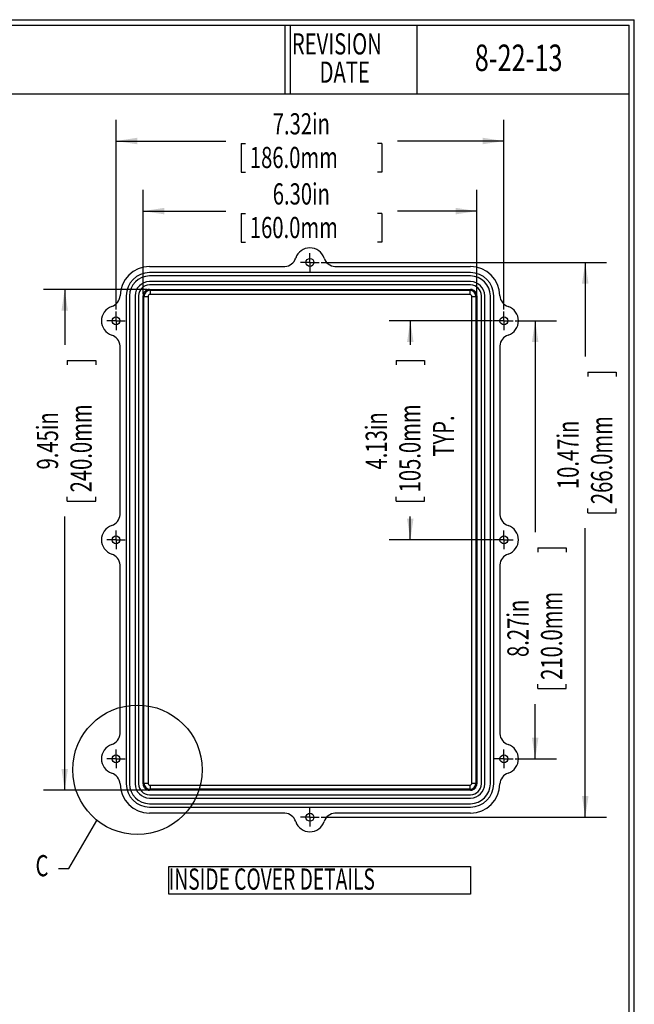
# Model space of a CAD drawing. Extents: x 0 to 54, y 0 to 34.8.
# Drawn here: x 42.4 to 54, y 16.2 to 34.8 of the extents above; entities that cross this region are included whole.
import ezdxf
from ezdxf.enums import TextEntityAlignment as Align

# ---------------------------------------------------------------- set-up
doc = ezdxf.new("R2010")
doc.units = 0
doc.header["$LTSCALE"] = 0.8
doc.layers.get('0').update_dxf_attribs({"linetype": 'CONTINUOUS'})
doc.layers.add('SLD-0', color=179, linetype='CONTINUOUS')
doc.dimstyles.new('SLDDIMSTYLE0', dxfattribs={"dimtxt": 0.4, "dimasz": 0.4, "dimexe": 0, "dimexo": 0.0625, "dimgap": 0.1, "dimtad": 0, "dimrnd": 1e-09, "dimzin": 4, "dimsah": 1, "dimcen": 0.09, "dimazin": 3, "dimtfac": 1, "dimtofl": 0, "dimtmove": 0, "dimatfit": 3})
doc.dimstyles.new('SLDDIMSTYLE1', dxfattribs={"dimtxt": 0.4, "dimasz": 0.4, "dimexe": 0, "dimexo": 0.0625, "dimgap": 0.1, "dimtad": 0, "dimrnd": 1e-09, "dimzin": 12, "dimsah": 1, "dimcen": 0.09, "dimazin": 3, "dimtfac": 1, "dimtofl": 0, "dimtmove": 0, "dimatfit": 3})

# ---------------------------------------------------------------- blocks, each defined once
blk = doc.blocks.new('SW_NOTE_3')
at = {"layer": 'SLD-0', "color": 0}
for p, q in [((0, 0.043), (0, 0.56)), ((0, 0.56), (5.697, 0.56)), ((5.697, 0.56), (5.697, 0.043)), ((5.697, 0.043), (0, 0.043))]:
    blk.add_line(p, q, dxfattribs=at)
at = {"layer": 'SLD-0', "color": 0, "width": 0.665}
blk.add_text('INSIDE COVER DETAILS', height=0.4, dxfattribs=at).set_placement((0, 0), align=Align.BOTTOM_LEFT)
blk = doc.blocks.new('SW_NOTE_8')
at = {"color": 0, "linetype": 'CONTINUOUS', "width": 0.7}
for s, p in [('REVISION', (0, 0)), ('DATE', (0.523, -0.533))]:
    blk.add_text(s, height=0.4, dxfattribs=at).set_placement(p, align=Align.BOTTOM_LEFT)
blk = doc.blocks.new('*D39')
at = {"layer": 'SLD-0'}
for p, q in [((44.724, 29.627), (44.724, 31.585)), ((51.023, 29.627), (51.023, 31.585)), ((44.724, 31.185), (46.283, 31.185)), ((46.576, 31.138), (46.576, 30.598)), ((46.576, 31.138), (46.658, 31.138)), ((49.231, 31.138), (49.15, 31.138)), ((49.231, 31.138), (49.231, 30.598)), ((51.023, 31.185), (49.524, 31.185)), ((46.576, 30.598), (46.658, 30.598)), ((49.231, 30.598), (49.15, 30.598))]:
    blk.add_line(p, q, dxfattribs=at)
for points in [[(44.724, 31.185), (45.124, 31.124), (45.124, 31.247)], [(51.023, 31.185), (50.623, 31.247), (50.623, 31.124)]]:
    blk.add_solid(points, dxfattribs=at)
at = {"layer": 'SLD-0', "width": 0.7}
for s, p in [('6.30in', (47.171, 31.185)), ('160.0mm', (46.739, 30.551))]:
    blk.add_text(s, height=0.4, rotation=360, dxfattribs=at).set_placement(p, align=Align.BOTTOM_LEFT)
blk = doc.blocks.new('*D40')
at = {"layer": 'SLD-0'}
for p, q in [((44.212, 29.329), (44.212, 32.908)), ((51.535, 29.329), (51.535, 32.908)), ((44.212, 32.508), (46.283, 32.508)), ((46.576, 32.461), (46.576, 31.921)), ((46.576, 32.461), (46.658, 32.461)), ((49.231, 32.461), (49.15, 32.461)), ((49.231, 32.461), (49.231, 31.921)), ((51.535, 32.508), (49.524, 32.508)), ((46.576, 31.921), (46.658, 31.921)), ((49.231, 31.921), (49.15, 31.921))]:
    blk.add_line(p, q, dxfattribs=at)
for points in [[(44.212, 32.508), (44.612, 32.447), (44.612, 32.57)], [(51.535, 32.508), (51.135, 32.57), (51.135, 32.447)]]:
    blk.add_solid(points, dxfattribs=at)
at = {"layer": 'SLD-0', "width": 0.7}
for s, p in [('7.32in', (47.171, 32.508)), ('186.0mm', (46.739, 31.873))]:
    blk.add_text(s, height=0.4, dxfattribs=at).set_placement(p, align=Align.BOTTOM_LEFT)
blk = doc.blocks.new('*D41')
at = {"layer": 'SLD-0'}
for p, q in [((44.802, 29.705), (42.843, 29.705)), ((43.243, 29.705), (43.243, 28.661)), ((43.291, 28.368), (43.831, 28.368)), ((43.291, 28.368), (43.291, 28.286)), ((43.831, 28.368), (43.831, 28.286)), ((43.291, 25.713), (43.291, 25.794)), ((43.291, 25.713), (43.831, 25.713)), ((43.831, 25.713), (43.831, 25.794)), ((43.243, 20.256), (43.243, 25.42)), ((44.802, 20.256), (42.843, 20.256))]:
    blk.add_line(p, q, dxfattribs=at)
for points in [[(43.243, 29.705), (43.182, 29.305), (43.305, 29.305)], [(43.243, 20.256), (43.305, 20.656), (43.182, 20.656)]]:
    blk.add_solid(points, dxfattribs=at)
at = {"layer": 'SLD-0', "width": 0.7}
for s, p in [('9.45in', (43.243, 26.308)), ('240.0mm', (43.878, 25.876))]:
    blk.add_text(s, height=0.4, rotation=90, dxfattribs=at).set_placement(p, align=Align.BOTTOM_LEFT)
blk = doc.blocks.new('*D42')
at = {"layer": 'SLD-0'}
for p, q in [((48.088, 30.217), (53.47, 30.217)), ((53.07, 30.217), (53.07, 28.44)), ((53.118, 28.146), (53.657, 28.146)), ((53.118, 28.146), (53.118, 28.065)), ((53.657, 28.146), (53.657, 28.065)), ((53.118, 25.492), (53.118, 25.573)), ((53.118, 25.492), (53.657, 25.492)), ((53.657, 25.492), (53.657, 25.573)), ((53.07, 19.744), (53.07, 25.198)), ((48.088, 19.744), (53.47, 19.744))]:
    blk.add_line(p, q, dxfattribs=at)
for points in [[(53.07, 30.217), (53.009, 29.817), (53.132, 29.817)], [(53.07, 19.744), (53.132, 20.144), (53.009, 20.144)]]:
    blk.add_solid(points, dxfattribs=at)
at = {"layer": 'SLD-0', "width": 0.7}
for s, p in [('10.47in', (53.07, 25.938)), ('266.0mm', (53.705, 25.654))]:
    blk.add_text(s, height=0.4, rotation=90, dxfattribs=at).set_placement(p, align=Align.BOTTOM_LEFT)
blk = doc.blocks.new('*D43')
at = {"layer": 'SLD-0'}
for p, q in [((51.749, 29.114), (52.525, 29.114)), ((52.125, 29.114), (52.125, 25.123)), ((52.173, 24.829), (52.712, 24.829)), ((52.173, 24.829), (52.173, 24.748)), ((52.712, 24.829), (52.712, 24.748)), ((52.173, 22.175), (52.173, 22.256)), ((52.173, 22.175), (52.712, 22.175)), ((52.712, 22.175), (52.712, 22.256)), ((52.125, 20.847), (52.125, 21.881)), ((51.749, 20.847), (52.525, 20.847))]:
    blk.add_line(p, q, dxfattribs=at)
for points in [[(52.125, 29.114), (52.064, 28.714), (52.187, 28.714)], [(52.125, 20.847), (52.187, 21.247), (52.064, 21.247)]]:
    blk.add_solid(points, dxfattribs=at)
at = {"layer": 'SLD-0', "width": 0.7}
for s, p in [('8.27in', (52.125, 22.769)), ('210.0mm', (52.76, 22.337))]:
    blk.add_text(s, height=0.4, rotation=90, dxfattribs=at).set_placement(p, align=Align.BOTTOM_LEFT)
blk = doc.blocks.new('*D44')
at = {"layer": 'SLD-0'}
for p, q in [((51.32, 29.114), (49.368, 29.114)), ((49.768, 29.114), (49.768, 28.661)), ((49.498, 28.368), (50.037, 28.368)), ((49.498, 28.368), (49.498, 28.286)), ((50.037, 28.368), (50.037, 28.286)), ((49.498, 25.713), (49.498, 25.794)), ((49.498, 25.713), (50.037, 25.713)), ((50.037, 25.713), (50.037, 25.794)), ((49.768, 24.981), (49.768, 25.42)), ((51.32, 24.981), (49.368, 24.981))]:
    blk.add_line(p, q, dxfattribs=at)
for points in [[(49.768, 29.114), (49.706, 28.714), (49.829, 28.714)], [(49.768, 24.981), (49.829, 25.381), (49.706, 25.381)]]:
    blk.add_solid(points, dxfattribs=at)
at = {"layer": 'SLD-0', "width": 0.7}
for s, p in [('4.13in', (49.45, 26.308)), ('105.0mm', (50.085, 25.876)), ('TYP.', (50.72, 26.55))]:
    blk.add_text(s, height=0.4, rotation=90, dxfattribs=at).set_placement(p, align=Align.BOTTOM_LEFT)
blk = doc.blocks.new('SW_CENTERMARKSYMBOL_12')
at = {"layer": 'SLD-0', "color": 0}
for p, q in [((-0.1, 0), (-0.175, 0)), ((0, 0), (-0.1, 0)), ((0, 0.1), (0, 0.175)), ((0, 0), (0, 0.1)), ((0, 0), (0, -0.1)), ((0, 0), (0.1, 0)), ((0.1, 0), (0.175, 0)), ((0, -0.1), (0, -0.175))]:
    blk.add_line(p, q, dxfattribs=at)
blk = doc.blocks.new('SW_CENTERMARKSYMBOL_13')
at = {"layer": 'SLD-0', "color": 0}
for p, q in [((-0.1, 0), (-0.175, 0)), ((0, 0), (-0.1, 0)), ((0, 0.1), (0, 0.175)), ((0, 0), (0, 0.1)), ((0, 0), (0, -0.1)), ((0, 0), (0.1, 0)), ((0.1, 0), (0.175, 0)), ((0, -0.1), (0, -0.175))]:
    blk.add_line(p, q, dxfattribs=at)
blk = doc.blocks.new('SW_CENTERMARKSYMBOL_14')
at = {"layer": 'SLD-0', "color": 0}
for p, q in [((-0.1, 0), (-0.175, 0)), ((0, 0), (-0.1, 0)), ((0, 0.1), (0, 0.175)), ((0, 0), (0, 0.1)), ((0, 0), (0, -0.1)), ((0, 0), (0.1, 0)), ((0.1, 0), (0.175, 0)), ((0, -0.1), (0, -0.175))]:
    blk.add_line(p, q, dxfattribs=at)
blk = doc.blocks.new('SW_CENTERMARKSYMBOL_15')
at = {"layer": 'SLD-0', "color": 0}
for p, q in [((-0.1, 0), (-0.175, 0)), ((0, 0), (-0.1, 0)), ((0, 0.1), (0, 0.175)), ((0, 0), (0, 0.1)), ((0, 0), (0, -0.1)), ((0, 0), (0.1, 0)), ((0.1, 0), (0.175, 0)), ((0, -0.1), (0, -0.175))]:
    blk.add_line(p, q, dxfattribs=at)
blk = doc.blocks.new('SW_CENTERMARKSYMBOL_16')
at = {"layer": 'SLD-0', "color": 0}
for p, q in [((-0.1, 0), (-0.175, 0)), ((0, 0), (-0.1, 0)), ((0, 0.1), (0, 0.175)), ((0, 0), (0, 0.1)), ((0, 0), (0, -0.1)), ((0, 0), (0.1, 0)), ((0.1, 0), (0.175, 0)), ((0, -0.1), (0, -0.175))]:
    blk.add_line(p, q, dxfattribs=at)
blk = doc.blocks.new('SW_CENTERMARKSYMBOL_17')
at = {"layer": 'SLD-0', "color": 0}
for p, q in [((-0.1, 0), (-0.175, 0)), ((0, 0), (-0.1, 0)), ((0, 0.1), (0, 0.175)), ((0, 0), (0, 0.1)), ((0, 0), (0, -0.1)), ((0, 0), (0.1, 0)), ((0.1, 0), (0.175, 0)), ((0, -0.1), (0, -0.175))]:
    blk.add_line(p, q, dxfattribs=at)
blk = doc.blocks.new('SW_CENTERMARKSYMBOL_18')
at = {"layer": 'SLD-0', "color": 0}
for p, q in [((-0.1, 0), (-0.175, 0)), ((0, 0), (-0.1, 0)), ((0, 0.1), (0, 0.175)), ((0, 0), (0, 0.1)), ((0, 0), (0, -0.1)), ((0, 0), (0.1, 0)), ((0.1, 0), (0.175, 0)), ((0, -0.1), (0, -0.175))]:
    blk.add_line(p, q, dxfattribs=at)
blk = doc.blocks.new('SW_CENTERMARKSYMBOL_19')
at = {"layer": 'SLD-0', "color": 0}
for p, q in [((-0.1, 0), (-0.175, 0)), ((0, 0), (-0.1, 0)), ((0, 0.1), (0, 0.175)), ((0, 0), (0, 0.1)), ((0, 0), (0, -0.1)), ((0, 0), (0.1, 0)), ((0.1, 0), (0.175, 0)), ((0, -0.1), (0, -0.175))]:
    blk.add_line(p, q, dxfattribs=at)

msp = doc.modelspace()

# ---------------------------------------------------------------- linework, layer by layer
at = {"color": 7, "linetype": 'CONTINUOUS'}
for p, q in [((0.397, 34.798), (53.997, 34.798)), ((53.997, 0.398), (53.997, 34.798)), ((0.497, 34.698), (53.897, 34.698)), ((47.397, 34.698), (47.397, 33.398)), ((47.497, 34.698), (47.497, 33.398)), ((49.897, 33.398), (49.897, 34.698)), ((53.897, 0.498), (53.897, 34.698)), ((0.497, 33.398), (53.897, 33.398)), ((44.842, 30.138), (47.401, 30.138)), ((48.346, 30.138), (50.905, 30.138)), ((50.905, 30.024), (44.842, 30.024)), ((50.905, 29.961), (44.842, 29.961)), ((50.905, 29.855), (44.842, 29.855)), ((50.905, 29.792), (44.842, 29.792)), ((44.405, 29.587), (44.405, 20.374)), ((44.468, 29.587), (44.468, 20.374)), ((44.574, 29.587), (44.574, 20.374)), ((44.637, 29.587), (44.637, 20.374)), ((44.724, 20.374), (44.724, 29.587)), ((44.738, 29.572), (44.724, 29.587)), ((44.738, 20.389), (44.738, 29.572)), ((44.738, 29.572), (44.817, 29.572)), ((44.817, 29.572), (44.817, 20.389)), ((44.842, 29.705), (44.856, 29.691)), ((44.842, 29.705), (50.905, 29.705)), ((44.856, 29.691), (50.89, 29.691)), ((44.856, 29.691), (44.856, 29.612)), ((50.89, 29.612), (44.856, 29.612)), ((50.89, 29.691), (50.905, 29.705)), ((50.89, 29.691), (50.89, 29.612)), ((50.93, 20.389), (50.93, 29.572)), ((50.93, 29.572), (51.008, 29.572)), ((51.023, 29.587), (51.008, 29.572)), ((51.008, 29.572), (51.008, 20.389)), ((51.023, 29.587), (51.023, 20.374)), ((51.109, 20.374), (51.109, 29.587)), ((51.172, 20.374), (51.172, 29.587)), ((51.279, 20.374), (51.279, 29.587)), ((51.342, 20.374), (51.342, 29.587)), ((44.291, 25.453), (44.291, 28.642)), ((51.456, 28.642), (51.456, 25.453)), ((44.291, 21.319), (44.291, 24.508)), ((51.456, 24.508), (51.456, 21.319)), ((44.724, 20.374), (44.738, 20.389)), ((44.738, 20.389), (44.817, 20.389)), ((44.856, 20.271), (44.842, 20.256)), ((44.856, 20.349), (50.89, 20.349)), ((44.856, 20.349), (44.856, 20.271)), ((50.89, 20.271), (44.856, 20.271)), ((50.89, 20.349), (50.89, 20.271)), ((50.905, 20.256), (50.89, 20.271)), ((50.93, 20.389), (51.008, 20.389)), ((51.008, 20.389), (51.023, 20.374)), ((50.905, 20.256), (44.842, 20.256)), ((44.842, 20.17), (50.905, 20.17)), ((44.842, 20.107), (50.905, 20.107)), ((44.842, 20), (50.905, 20)), ((44.842, 19.937), (50.905, 19.937)), ((47.401, 19.823), (44.842, 19.823)), ((50.905, 19.823), (48.346, 19.823))]:
    msp.add_line(p, q, dxfattribs=at)
msp.add_lwpolyline([(43.125, 18.775), (43.322, 18.775), (43.853, 19.685)], dxfattribs=at)
for centre, radius in [((47.873, 30.217), 0.0748), ((44.212, 29.114), 0.0748), ((51.535, 29.114), 0.0748), ((44.212, 24.981), 0.0748), ((51.535, 24.981), 0.0748), ((44.617, 20.64), 1.222), ((44.212, 20.847), 0.0748), ((51.535, 20.847), 0.0748), ((47.873, 19.744), 0.0748)]:
    msp.add_circle(centre, radius, dxfattribs=at)
for centre, radius, start, end in [((47.873, 30.209), 0.283, 18.449, 161.551), ((47.38, 30.373), 0.236, 274.9871, 341.551), ((48.366, 30.373), 0.236, 198.449, 265.0129), ((44.842, 29.587), 0.551, 90, 180), ((50.905, 29.587), 0.551, 0, 90), ((44.842, 29.587), 0.437, 90, 180), ((44.842, 29.587), 0.374, 90, 180), ((50.905, 29.587), 0.437, 0, 90), ((50.905, 29.587), 0.374, 0, 90), ((44.842, 29.587), 0.268, 90, 180), ((44.842, 29.587), 0.205, 90, 180), ((50.905, 29.587), 0.268, 0, 90), ((50.905, 29.587), 0.205, 360, 90), ((44.055, 29.607), 0.236, 288.449, 355.0129), ((44.842, 29.587), 0.118, 89.9881, 180.0119), ((44.856, 29.572), 0.118, 90.0502, 179.9498), ((44.856, 29.572), 0.0393, 89.9898, 180.0102), ((50.89, 29.572), 0.118, 0.0501, 89.9499), ((50.89, 29.572), 0.0393, 359.9891, 90.0109), ((50.905, 29.587), 0.118, 359.9881, 90.0119), ((51.691, 29.607), 0.236, 184.9871, 251.551), ((44.22, 29.114), 0.283, 108.449, 251.551), ((51.527, 29.114), 0.283, 288.449, 71.551), ((44.055, 28.622), 0.236, 4.9871, 71.551), ((51.691, 28.622), 0.236, 108.449, 175.0129), ((44.055, 25.474), 0.236, 288.449, 355.0129), ((51.691, 25.474), 0.236, 184.9871, 251.551), ((44.22, 24.981), 0.283, 108.449, 251.551), ((51.527, 24.981), 0.283, 288.449, 71.551), ((44.055, 24.488), 0.236, 4.9871, 71.551), ((51.691, 24.488), 0.236, 108.449, 175.0129), ((44.055, 21.34), 0.236, 288.449, 355.0129), ((51.691, 21.34), 0.236, 184.9871, 251.551), ((44.22, 20.847), 0.283, 108.449, 251.551), ((51.527, 20.847), 0.283, 288.449, 71.551), ((44.055, 20.354), 0.236, 4.9871, 71.551), ((51.691, 20.354), 0.236, 108.449, 175.0129), ((44.842, 20.374), 0.551, 180, 270), ((44.842, 20.374), 0.437, 180, 270), ((44.842, 20.374), 0.374, 180, 270), ((44.842, 20.374), 0.268, 180, 270), ((44.842, 20.374), 0.205, 180, 270), ((44.842, 20.374), 0.118, 179.9881, 270.0119), ((44.856, 20.389), 0.118, 180.0502, 269.9498), ((44.856, 20.389), 0.0393, 179.9891, 270.0109), ((50.89, 20.389), 0.118, 270.0501, 359.9499), ((50.89, 20.389), 0.0393, 269.9898, 0.0102), ((50.905, 20.374), 0.205, 270, 0), ((50.905, 20.374), 0.268, 270, 0), ((50.905, 20.374), 0.374, 270, 0), ((50.905, 20.374), 0.437, 270, 0), ((50.905, 20.374), 0.118, 269.9881, 0.0119), ((50.905, 20.374), 0.551, 270, 0), ((47.38, 19.588), 0.236, 18.449, 85.0129), ((48.366, 19.588), 0.236, 94.9871, 161.551), ((47.873, 19.752), 0.283, 198.449, 341.551)]:
    msp.add_arc(centre, radius, start, end, dxfattribs=at)

# ---------------------------------------------------------------- block references
msp.add_blockref('SW_NOTE_8', (47.532, 34.017), dxfattribs=at)
at = {"layer": 'SLD-0'}
for name, p in [('SW_CENTERMARKSYMBOL_12', (47.873, 30.217)), ('SW_CENTERMARKSYMBOL_13', (44.212, 29.114)), ('SW_CENTERMARKSYMBOL_14', (51.535, 29.114)), ('SW_CENTERMARKSYMBOL_15', (44.212, 24.981)), ('SW_CENTERMARKSYMBOL_19', (51.535, 24.981)), ('SW_CENTERMARKSYMBOL_16', (44.212, 20.847)), ('SW_CENTERMARKSYMBOL_18', (51.535, 20.847)), ('SW_CENTERMARKSYMBOL_17', (47.873, 19.744)), ('SW_NOTE_3', (45.207, 18.252))]:
    msp.add_blockref(name, p, dxfattribs=at)

# ---------------------------------------------------------------- texts
at = {"color": 7, "linetype": 'CONTINUOUS', "width": 0.7}
msp.add_text('C', height=0.4, dxfattribs=at).set_placement((42.693, 19.03), align=Align.TOP_LEFT)
at = {"layer": 'SLD-0', "width": 0.7}
msp.add_text('8-22-13', height=0.5, dxfattribs=at).set_placement((50.985, 33.673), align=Align.BOTTOM_LEFT)

# ---------------------------------------------------------------- dimensions: what is measured, and where the dimension line sits
at = {"layer": 'SLD-0'}
for base, p1, p2, dimstyle, picture, middle in [((51.535, 32.508), (44.212, 29.289), (51.535, 29.289), 'SLDDIMSTYLE1', '*D40', (47.904, 32.508)), ((51.023, 31.185), (44.724, 29.587), (51.023, 29.587), 'SLDDIMSTYLE0', '*D39', (47.904, 31.185))]:
    dim = msp.add_linear_dim(base=base, p1=p1, p2=p2, dimstyle=dimstyle, dxfattribs=at)
    dim.commit()
    dim.dimension.update_dxf_attribs({"geometry": picture, "text_midpoint": middle, "dimtype": 160})
for base, p1, p2, picture, middle in [((53.07, 19.744), (48.048, 30.217), (48.048, 19.744), '*D42', (53.07, 26.819)), ((43.243, 20.256), (44.842, 29.705), (44.842, 20.256), '*D41', (43.243, 27.04)), ((52.125, 20.847), (51.709, 29.114), (51.709, 20.847), '*D43', (52.125, 23.502))]:
    dim = msp.add_linear_dim(base=base, p1=p1, p2=p2, angle=90, dimstyle='SLDDIMSTYLE1', dxfattribs=at)
    dim.commit()
    dim.dimension.update_dxf_attribs({"geometry": picture, "text_midpoint": middle, "dimtype": 160})
dim = msp.add_linear_dim(base=(49.768, 24.981), p1=(51.36, 29.114), p2=(51.36, 24.981), angle=90, text='<>\\PTYP.', dimstyle='SLDDIMSTYLE1', dxfattribs=at)
dim.commit()
dim.dimension.update_dxf_attribs({"geometry": '*D44', "text_midpoint": (49.768, 27.04), "dimtype": 160})

doc.saveas('drawing.dxf')
